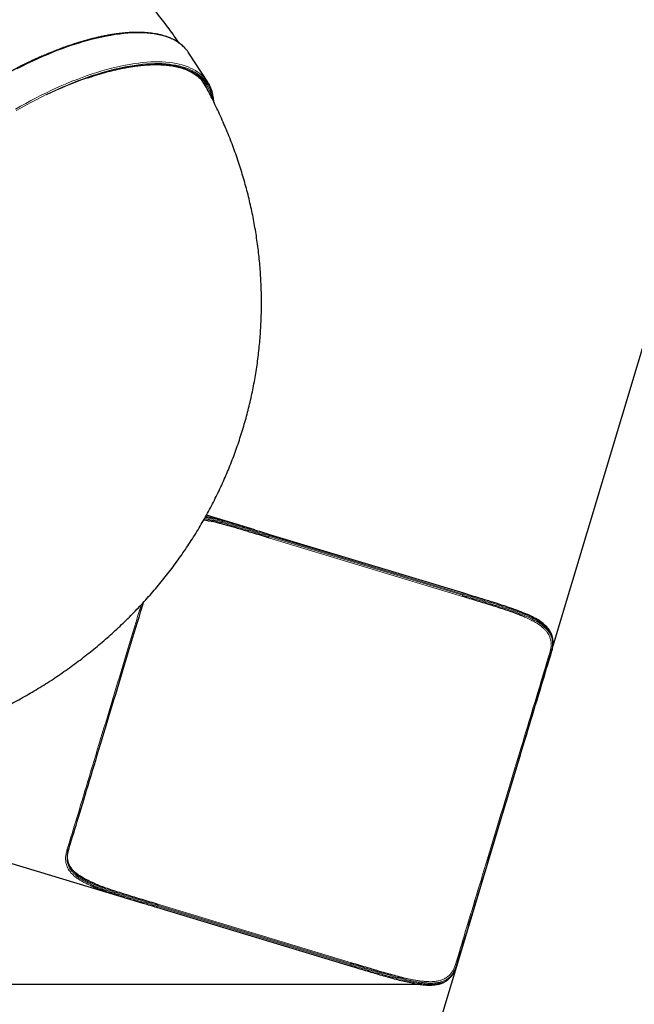
# Model space of a CAD drawing. Units: millimetres. Extents: x 5638 to 21173, y -5568 to 5865.
# Drawn here: x 17342 to 18556, y -3723 to -1779 of the extents above; entities that cross this region are included whole.
import ezdxf

# ---------------------------------------------------------------- set-up
doc = ezdxf.new("R2010")
doc.units = ezdxf.units.MM
doc.header["$LTSCALE"] = 50
doc.header["$PDSIZE"] = -1
doc.styles.get("Standard").update_dxf_attribs({"font": 'isocpeui.ttf'})
doc.dimstyles.new('Мой стиль', dxfattribs={"dimtxt": 230, "dimasz": 180, "dimexe": 30, "dimexo": 30, "dimgap": 30, "dimtad": 0, "dimdec": 0, "dimrnd": 10, "dimtxsty": 'Standard', "dimcen": 2.5, "dimadec": 0, "dimazin": 0, "dimtfac": 1, "dimtdec": 0, "dimtmove": 1, "dimatfit": 3, "dimfxl": 0, "dimarcsym": 0})

# ---------------------------------------------------------------- blocks, each defined once
blk = doc.blocks.new('*D5')
at = {"color": 0, "lineweight": -2}
for p, q in [((6948.1, 2547.1), (6948.1, -5447.2)), ((20367.5, -3283.2), (20367.5, -5447.2)), ((7128.1, -5417.2), (13250, -5417.2)), ((20187.5, -5417.2), (14065.5, -5417.2))]:
    blk.add_line(p, q, dxfattribs=at)
at = {"color": 0, "lineweight": 0}
for points in [[(7128.1, -5387.2), (7128.1, -5447.2), (6948.1, -5417.2)], [(20187.5, -5387.2), (20187.5, -5447.2), (20367.5, -5417.2)]]:
    blk.add_solid(points, dxfattribs=at)
at = {"layer": 'Defpoints', "color": 0, "lineweight": 0}
for p in [(6948.1, 2577.1), (20367.5, -3253.2), (20367.5, -5417.2)]:
    blk.add_point(p, dxfattribs=at)
at = {"color": 0, "lineweight": 0, "insert": (13657.8, -5417.2), "char_height": 230, "attachment_point": 5}
blk.add_mtext('13420', dxfattribs=at)
blk = doc.blocks.new('*D8')
at = {"color": 0, "lineweight": -2}
for p, q in [((6917.9, 4776.9), (5759, 4776.9)), ((5789, 4596.9), (5789, 910.8)), ((5789, -3504.1), (5789, 182)), ((18136.1, -3684.1), (5759, -3684.1))]:
    blk.add_line(p, q, dxfattribs=at)
at = {"color": 0, "lineweight": 0}
for points in [[(5759, 4596.9), (5819, 4596.9), (5789, 4776.9)], [(5759, -3504.1), (5819, -3504.1), (5789, -3684.1)]]:
    blk.add_solid(points, dxfattribs=at)
at = {"layer": 'Defpoints', "color": 0, "lineweight": 0}
for p in [(5789, 4776.9), (6947.9, 4776.9), (18166.1, -3684.1)]:
    blk.add_point(p, dxfattribs=at)
at = {"color": 0, "lineweight": 0, "insert": (5789, 546.4), "char_height": 230, "attachment_point": 5, "rotation": 90}
blk.add_mtext('8460', dxfattribs=at)
blk = doc.blocks.new('*D9')
at = {"color": 0, "lineweight": -2}
for p, q in [((12713.9, 4890.5), (21052.5, 4890.5)), ((21022.5, 4710.5), (21022.5, 257.4)), ((21022.5, -4839.4), (21022.5, -386.3)), ((19167.1, -5019.4), (21052.5, -5019.4))]:
    blk.add_line(p, q, dxfattribs=at)
at = {"color": 0, "lineweight": 0}
for points in [[(20992.5, 4710.5), (21052.5, 4710.5), (21022.5, 4890.5)], [(20992.5, -4839.4), (21052.5, -4839.4), (21022.5, -5019.4)]]:
    blk.add_solid(points, dxfattribs=at)
at = {"layer": 'Defpoints', "color": 0, "lineweight": 0}
for p in [(12683.9, 4890.5), (19137.1, -5019.4), (21022.5, -5019.4)]:
    blk.add_point(p, dxfattribs=at)
at = {"color": 0, "lineweight": 0, "insert": (21022.5, -64.4), "char_height": 230, "attachment_point": 5, "rotation": 90}
blk.add_mtext('9910', dxfattribs=at)

msp = doc.modelspace()

# ---------------------------------------------------------------- linework, layer by layer
at = {"color": 7, "linetype": 'Continuous', "lineweight": 25}
for p, q in [((17713, -1902), (17675.8, -1844.6)), ((17806, -2786.2), (17710.4, -2757.3)), ((17835.2, -2795.1), (18218, -2910.9)), ((18392.4, -3025.2), (18391.7, -3027.6)), ((17229.3, -3416.2), (17582.8, -3523.2)), ((17995.1, -3647.9), (17612.2, -3532.1)), ((18204.3, -3647.1), (18203.5, -3649.5))]:
    msp.add_line(p, q, dxfattribs=at)
at = {"color": 8, "linetype": 'Continuous', "lineweight": 18}
for p, q in [((17834.5, -2797.4), (17833.9, -2799.5)), ((17833.9, -2799.5), (18216.7, -2915.3)), ((18217.3, -2913.2), (17834.5, -2797.4)), ((18216, -2917.6), (17833.2, -2801.8)), ((18217.3, -2913.2), (18216.7, -2915.3)), ((17613.5, -3527.7), (17612.9, -3529.8)), ((17612.9, -3529.8), (17995.7, -3645.6)), ((17996.4, -3643.5), (17613.5, -3527.7)), ((17614.2, -3525.4), (17997.1, -3641.2)), ((17996.4, -3643.5), (17995.7, -3645.6))]:
    msp.add_line(p, q, dxfattribs=at)
at = {"color": 8, "linetype": 'Continuous', "lineweight": 18, "flags": 128}
for points in [[(17593.3, -1805.1), (17586.1, -1804.7), (17578.8, -1804.5), (17571.2, -1804.5), (17563.4, -1804.8), (17555.4, -1805.3), (17547.2, -1806), (17538.9, -1806.9), (17530.4, -1808.1), (17521.7, -1809.5), (17512.9, -1811.1), (17503.9, -1812.9), (17494.7, -1814.9), (17485.5, -1817.2), (17476.1, -1819.7), (17466.6, -1822.4), (17457, -1825.3), (17447.3, -1828.4), (17437.5, -1831.8), (17427.6, -1835.3), (17417.7, -1839), (17407.7, -1843), (17397.6, -1847.1), (17387.5, -1851.4), (17377.4, -1855.9), (17367.2, -1860.6), (17357, -1865.4), (17346.8, -1870.5), (17336.6, -1875.7)], [(17669.4, -1836.3), (17667.8, -1834.5), (17664.2, -1831), (17660.4, -1827.7), (17656.2, -1824.6), (17651.8, -1821.8), (17647.1, -1819.1), (17642.1, -1816.7), (17636.9, -1814.5), (17631.4, -1812.5), (17625.7, -1810.7), (17619.7, -1809.1), (17613.4, -1807.8), (17607, -1806.7), (17600.2, -1805.8), (17593.3, -1805.1)], [(17333.3, -1955.4), (17343.3, -1949.6), (17353.5, -1943.9), (17363.6, -1938.4), (17373.8, -1933), (17384, -1927.8), (17394.2, -1922.8), (17404.4, -1917.9), (17414.5, -1913.2), (17424.7, -1908.7), (17434.8, -1904.4), (17444.8, -1900.3), (17454.9, -1896.4), (17464.8, -1892.6), (17474.7, -1889.1), (17484.5, -1885.8), (17494.2, -1882.7), (17503.8, -1879.7), (17513.3, -1877), (17522.7, -1874.6), (17531.9, -1872.3), (17541, -1870.2), (17550, -1868.4), (17558.9, -1866.8), (17567.6, -1865.4), (17576.1, -1864.2), (17584.4, -1863.3), (17592.6, -1862.6), (17600.6, -1862.1), (17608.4, -1861.9), (17615.9, -1861.8), (17623.3, -1862), (17630.5, -1862.5)], [(17630.2, -1865.9), (17623, -1865.4), (17615.7, -1865.2), (17608.2, -1865.3), (17600.4, -1865.5), (17592.5, -1866), (17584.4, -1866.7), (17576.1, -1867.6), (17567.6, -1868.8), (17559, -1870.1), (17550.2, -1871.7), (17541.3, -1873.6), (17532.2, -1875.6), (17523, -1877.9), (17513.7, -1880.3), (17504.2, -1883), (17494.7, -1885.9), (17485, -1889), (17475.3, -1892.3), (17465.5, -1895.8), (17455.6, -1899.5), (17445.7, -1903.5), (17435.7, -1907.6), (17425.6, -1911.8), (17415.5, -1916.3), (17405.4, -1921), (17395.3, -1925.8), (17385.2, -1930.8), (17375.1, -1935.9), (17365, -1941.3), (17354.9, -1946.8), (17344.8, -1952.4), (17334.8, -1958.2)], [(17394.4, -1927.3), (17404.1, -1922.6), (17414.2, -1918), (17424.3, -1913.5), (17434.3, -1909.2), (17444.3, -1905.1), (17454.3, -1901.1), (17464.2, -1897.4), (17474, -1893.9), (17483.7, -1890.6), (17493.3, -1887.5), (17502.9, -1884.5), (17512.3, -1881.8), (17521.7, -1879.4), (17530.9, -1877.1), (17539.9, -1875), (17548.9, -1873.2), (17557.6, -1871.6), (17566.3, -1870.2), (17574.7, -1869.1), (17583, -1868.1), (17591.1, -1867.4), (17599.1, -1866.9), (17606.8, -1866.7), (17614.3, -1866.6), (17621.7, -1866.8), (17628.8, -1867.3)], [(17723.3, -1937.8), (17723, -1934.8), (17722.1, -1929.6), (17720.9, -1924.7), (17719.4, -1919.9), (17717.6, -1915.3), (17715.5, -1910.8), (17713.1, -1906.6), (17710.4, -1902.5), (17707.5, -1898.7), (17704.2, -1895), (17700.6, -1891.6), (17696.8, -1888.3), (17692.7, -1885.2), (17688.3, -1882.4), (17683.6, -1879.8), (17678.7, -1877.3), (17673.5, -1875.1), (17668, -1873.1), (17662.3, -1871.4), (17656.4, -1869.8), (17650.2, -1868.5), (17643.7, -1867.4), (17637.1, -1866.5), (17630.2, -1865.9)], [(17630.5, -1862.5), (17637.4, -1863.1), (17644.1, -1864), (17650.6, -1865.1), (17656.9, -1866.5), (17662.8, -1868), (17668.6, -1869.8), (17674.1, -1871.8), (17679.3, -1874), (17684.3, -1876.5), (17689, -1879.1), (17693.4, -1882), (17697.5, -1885.1), (17701.4, -1888.3), (17705, -1891.8), (17706.4, -1893.4)], [(17628.8, -1867.3), (17635.7, -1867.9), (17642.3, -1868.8), (17648.8, -1869.9), (17655, -1871.2), (17660.9, -1872.8), (17666.6, -1874.6), (17672, -1876.6), (17677.2, -1878.8), (17682.1, -1881.2), (17686.8, -1883.9), (17691.2, -1886.7), (17695.3, -1889.8), (17699.1, -1893), (17702.6, -1896.5), (17705.9, -1900.2), (17708.8, -1904.1), (17711.5, -1908.1), (17713.8, -1912.4), (17715.9, -1916.8), (17717.7, -1921.4), (17719.1, -1926.2), (17720.3, -1931.2), (17720.5, -1932.1)], [(17714.2, -1920.2), (17712.8, -1916.6), (17711.7, -1914.2)], [(17833.2, -2801.8), (17833.2, -2801.7), (17833.2, -2801.6), (17833.3, -2801.4), (17833.4, -2801.1), (17833.5, -2800.8), (17833.6, -2800.4), (17833.7, -2799.9), (17833.9, -2799.5)], [(17834.5, -2797.4), (17834.6, -2796.9), (17834.8, -2796.5), (17834.9, -2796.1), (17835, -2795.8), (17835.1, -2795.5), (17835.1, -2795.3), (17835.2, -2795.1), (17835.2, -2795.1)], [(18216, -2917.6), (18216, -2917.6), (18216.1, -2917.4), (18216.1, -2917.2), (18216.2, -2916.9), (18216.3, -2916.6), (18216.4, -2916.2), (18216.6, -2915.8), (18216.7, -2915.3)], [(18217.3, -2913.2), (18217.5, -2912.8), (18217.6, -2912.3), (18217.7, -2911.9), (18217.8, -2911.6), (18217.9, -2911.3), (18218, -2911.1), (18218, -2911), (18218, -2910.9)], [(17434.9, -3419.1), (17436.7, -3413.1), (17438.6, -3406.8), (17440.6, -3400.2), (17442.7, -3393.4), (17444.9, -3386.2), (17447.1, -3378.9), (17449.4, -3371.2), (17451.8, -3363.3), (17454.2, -3355.2), (17456.8, -3346.8), (17459.4, -3338.3), (17462, -3329.5), (17464.8, -3320.5), (17467.5, -3311.3), (17470.4, -3301.9), (17473.3, -3292.3), (17476.2, -3282.5), (17479.2, -3272.6), (17482.3, -3262.5), (17485.4, -3252.3), (17488.5, -3241.9), (17491.7, -3231.5), (17494.9, -3220.9), (17498.1, -3210.1), (17501.4, -3199.3), (17504.7, -3188.4), (17508, -3177.5), (17511.4, -3166.4), (17514.7, -3155.3), (17518.1, -3144.2), (17521.5, -3133), (17524.9, -3121.8), (17528.3, -3110.6), (17531.7, -3099.3), (17535.1, -3088.1), (17538.4, -3076.9), (17541.8, -3065.7), (17545.2, -3054.6), (17548.6, -3043.5), (17551.9, -3032.5), (17555.2, -3021.5), (17558.5, -3010.6), (17561.8, -2999.8), (17565, -2989.1), (17568.2, -2978.5), (17571.4, -2968), (17574.5, -2957.6), (17577.6, -2947.4), (17580.7, -2937.3), (17581.6, -2934.2)], [(18202.6, -3644.4), (18204.4, -3638.4), (18206.3, -3632.1), (18208.3, -3625.5), (18210.3, -3618.7), (18212.5, -3611.6), (18214.7, -3604.2), (18217, -3596.5), (18219.4, -3588.7), (18221.9, -3580.5), (18224.4, -3572.2), (18227, -3563.6), (18229.7, -3554.8), (18232.4, -3545.8), (18235.2, -3536.6), (18238, -3527.2), (18240.9, -3517.7), (18243.9, -3507.9), (18246.8, -3498), (18249.9, -3488), (18253, -3477.8), (18256.1, -3467.4), (18259.3, -3457), (18262.5, -3446.4), (18265.7, -3435.7), (18269, -3425), (18272.2, -3414.1), (18275.5, -3403.2), (18278.9, -3392.2), (18282.2, -3381.1), (18285.6, -3370.1), (18288.9, -3358.9), (18292.3, -3347.8), (18295.7, -3336.6), (18299.1, -3325.5), (18302.4, -3314.4), (18305.8, -3303.2), (18309.1, -3292.2), (18312.5, -3281.1), (18315.8, -3270.1), (18319.1, -3259.2), (18322.4, -3248.3), (18325.7, -3237.6), (18328.9, -3226.9), (18332.1, -3216.3), (18335.3, -3205.9), (18338.4, -3195.5), (18341.5, -3185.3), (18344.5, -3175.3), (18347.5, -3165.4), (18350.5, -3155.6), (18353.3, -3146.1), (18356.2, -3136.7), (18359, -3127.5), (18361.7, -3118.5), (18364.4, -3109.7), (18366.9, -3101.1), (18369.5, -3092.8), (18371.9, -3084.6), (18374.3, -3076.8), (18376.6, -3069.1), (18378.9, -3061.7), (18381, -3054.6), (18383.1, -3047.8), (18385.1, -3041.2), (18387, -3034.9), (18388.8, -3028.9)], [(17612.2, -3532.1), (17612.2, -3532), (17612.2, -3531.9), (17612.3, -3531.7), (17612.4, -3531.4), (17612.5, -3531.1), (17612.6, -3530.7), (17612.8, -3530.2), (17612.9, -3529.8)], [(17613.5, -3527.7), (17613.7, -3527.2), (17613.8, -3526.8), (17613.9, -3526.4), (17614, -3526.1), (17614.1, -3525.8), (17614.2, -3525.6), (17614.2, -3525.4), (17614.2, -3525.4)], [(17995.1, -3647.9), (17995.1, -3647.9), (17995.1, -3647.7), (17995.2, -3647.5), (17995.3, -3647.2), (17995.4, -3646.9), (17995.5, -3646.5), (17995.6, -3646.1), (17995.7, -3645.6)], [(17996.4, -3643.5), (17996.5, -3643.1), (17996.6, -3642.6), (17996.8, -3642.2), (17996.9, -3641.9), (17997, -3641.6), (17997, -3641.4), (17997.1, -3641.3), (17997.1, -3641.2)]]:
    msp.add_lwpolyline(points, dxfattribs=at)
at = {"color": 4}
msp.add_lwpolyline([(20094.8, -4307.2), (20325.1, -3541.1, 0.414214), (19655.3, -2295.6), (18697.7, -2007.7), (17891.6, -4689.1), (18849.2, -4977, 0.414214)], format="xyb", close=True, dxfattribs=at)
at = {"color": 7, "linetype": 'Continuous', "lineweight": 25, "flags": 128}
for points in [[(17585.4, -2930.1), (17582.7, -2939.1), (17579.6, -2949.1), (17576.6, -2959.2), (17573.4, -2969.5), (17570.3, -2979.9), (17567.1, -2990.5), (17563.9, -3001.1), (17560.6, -3011.9), (17557.4, -3022.7), (17554.1, -3033.6), (17550.7, -3044.6), (17547.4, -3055.6), (17544.1, -3066.7), (17540.7, -3077.8), (17537.3, -3088.9), (17533.9, -3100.1), (17530.6, -3111.2), (17527.2, -3122.4), (17523.8, -3133.5), (17520.5, -3144.6), (17517.1, -3155.7), (17513.8, -3166.7), (17510.5, -3177.7), (17507.2, -3188.6), (17503.9, -3199.4), (17500.6, -3210.2), (17497.4, -3220.8), (17494.2, -3231.4), (17491.1, -3241.8), (17488, -3252.1), (17484.9, -3262.2), (17481.9, -3272.3), (17478.9, -3282.1), (17475.9, -3291.8), (17473.1, -3301.3), (17470.2, -3310.7), (17467.5, -3319.8), (17464.8, -3328.8), (17462.1, -3337.5), (17459.5, -3346), (17457, -3354.3), (17454.6, -3362.4), (17452.2, -3370.2), (17449.9, -3377.8), (17447.7, -3385.2), (17445.5, -3392.3), (17443.5, -3399.1), (17441.5, -3405.6), (17439.6, -3411.9), (17437.8, -3417.8)], [(18391.7, -3027.6), (18389.9, -3033.6), (18388, -3039.8), (18386, -3046.3), (18384, -3053.1), (18381.8, -3060.1), (18379.6, -3067.4), (18377.4, -3075), (18375, -3082.8), (18372.6, -3090.8), (18370.1, -3099), (18367.5, -3107.5), (18364.9, -3116.2), (18362.2, -3125.1), (18359.5, -3134.1), (18356.7, -3143.4), (18353.8, -3152.8), (18350.9, -3162.5), (18347.9, -3172.2), (18344.9, -3182.2), (18341.9, -3192.2), (18338.8, -3202.4), (18335.7, -3212.8), (18332.5, -3223.2), (18329.3, -3233.8), (18326.1, -3244.4), (18322.8, -3255.1), (18319.6, -3265.9), (18316.3, -3276.8), (18313, -3287.7), (18309.7, -3298.7), (18306.3, -3309.7), (18303, -3320.8), (18299.6, -3331.8), (18296.3, -3342.9), (18293, -3353.9), (18289.6, -3365), (18286.3, -3376), (18283, -3386.9), (18279.7, -3397.9), (18276.4, -3408.7), (18273.1, -3419.5), (18269.9, -3430.3), (18266.6, -3440.9), (18263.4, -3451.5), (18260.3, -3461.9), (18257.2, -3472.2), (18254.1, -3482.4), (18251, -3492.5), (18248, -3502.4), (18245.1, -3512.2), (18242.2, -3521.8), (18239.3, -3531.3), (18236.5, -3540.5), (18233.7, -3549.6), (18231.1, -3558.5), (18228.4, -3567.2), (18225.9, -3575.7), (18223.4, -3583.9), (18220.9, -3591.9), (18218.6, -3599.7), (18216.3, -3607.2), (18214.1, -3614.5), (18212, -3621.6), (18209.9, -3628.4), (18208, -3634.9), (18206.1, -3641.1), (18204.3, -3647.1)]]:
    msp.add_lwpolyline(points, dxfattribs=at)
at = {"color": 7, "linetype": 'Continuous', "lineweight": 25}
for centre, radius, start, end in [((17618.3, -1881.9), 68.5, 32.9789, 41.7595), ((17650.8, -1942.3), 67.1, 24.7682, 41.3744), ((17655.7, -1939.1), 68.3, 24.354, 42.0499)]:
    msp.add_arc(centre, radius, start, end, dxfattribs=at)
at = {"color": 8, "linetype": 'Continuous', "lineweight": 18}
for centre, start, end in [((18389.6, -3026.8), 248.9563, 338.1676), ((17435.7, -3417), 248.9827, 338.2333), ((18202.1, -3646.6), 348.1367, 77.4033)]:
    msp.add_arc(centre, 2.24, start, end, dxfattribs=at)
at = {"color": 7, "linetype": 'Continuous', "lineweight": 25}
for points, knots in [([(17656.6, -1824.7), (17655.9, -1823.7), (17651.9, -1817.9), (17644.5, -1807.4), (17634.3, -1793.3), (17623.8, -1779.5), (17613.1, -1765.9), (17602.2, -1752.5), (17591.1, -1739.3), (17579.8, -1726.4), (17568.2, -1713.8), (17556.5, -1701.3), (17544.6, -1689.1), (17532.5, -1677.2), (17520.2, -1665.6), (17507.8, -1654.2), (17495.1, -1643), (17482.3, -1632.1), (17469.3, -1621.5), (17456.2, -1611.2), (17442.9, -1601.1), (17429.4, -1591.4), (17415.8, -1581.9), (17402.1, -1572.6), (17388.2, -1563.7), (17374.2, -1555.1), (17360, -1546.7), (17345.7, -1538.7), (17331.3, -1530.9), (17316.8, -1523.4), (17302.2, -1516.3), (17287.4, -1509.4), (17272.6, -1502.8), (17257.6, -1496.6), (17242.6, -1490.6), (17227.4, -1484.9), (17212.2, -1479.6), (17196.9, -1474.5), (17181.6, -1469.8), (17166.1, -1465.4), (17150.6, -1461.2), (17135.1, -1457.4), (17119.4, -1453.9), (17103.7, -1450.8), (17088, -1447.9), (17072.2, -1445.3), (17056.4, -1443.1), (17040.6, -1441.2), (17024.7, -1439.5), (17008.8, -1438.3), (16992.9, -1437.3), (16977, -1436.6), (16961, -1436.2), (16945.1, -1436.2), (16929.1, -1436.5), (16913.2, -1437.1), (16897.2, -1438), (16881.3, -1439.2), (16865.4, -1440.8), (16849.5, -1442.6), (16833.6, -1444.8), (16817.8, -1447.3), (16802, -1450.1), (16786.2, -1453.2), (16770.5, -1456.6), (16754.8, -1460.3), (16739.2, -1464.3), (16723.6, -1468.7), (16708.1, -1473.4), (16692.6, -1478.3), (16677.3, -1483.6), (16664.4, -1488.2), (16656.7, -1491.3), (16654, -1492.3)], [0, 0, 0, 0, 0.003159, 0.018082, 0.032986, 0.047871, 0.062737, 0.077581, 0.092405, 0.107207, 0.121987, 0.136743, 0.151477, 0.166187, 0.180873, 0.195535, 0.210173, 0.224786, 0.239374, 0.253938, 0.268476, 0.28299, 0.297481, 0.311946, 0.326388, 0.340806, 0.355201, 0.369574, 0.383924, 0.398252, 0.41256, 0.426847, 0.441114, 0.455363, 0.469593, 0.483806, 0.498002, 0.512184, 0.526349, 0.540502, 0.554642, 0.56877, 0.582888, 0.596996, 0.611095, 0.625187, 0.639273, 0.653353, 0.667429, 0.681503, 0.695574, 0.709645, 0.723715, 0.737787, 0.75186, 0.765937, 0.780019, 0.794107, 0.8082, 0.822303, 0.836414, 0.850535, 0.864666, 0.87881, 0.892967, 0.907137, 0.921323, 0.935525, 0.949742, 0.963977, 0.978231, 0.992503, 1, 1, 1, 1]), ([(17669.2, -1836.1), (17668.9, -1835.6), (17667.5, -1834), (17664.8, -1831.4), (17661.1, -1828.2), (17657.2, -1825.1), (17653.1, -1822.3), (17648.7, -1819.7), (17644.1, -1817.2), (17639.2, -1815), (17634.1, -1812.9), (17628.7, -1811.1), (17623.2, -1809.4), (17617.4, -1808), (17611.3, -1806.7), (17605.1, -1805.7), (17598.7, -1804.9), (17593.1, -1804.4), (17587.3, -1804), (17581.5, -1803.7), (17574.4, -1803.6), (17567.1, -1803.7), (17559.6, -1804), (17551.9, -1804.5), (17544.1, -1805.3), (17536.1, -1806.2), (17528, -1807.3), (17519.8, -1808.7), (17511.4, -1810.2), (17502.8, -1811.9), (17494.2, -1813.9), (17485.4, -1816), (17476.5, -1818.3), (17467.5, -1820.8), (17458.4, -1823.5), (17449.3, -1826.4), (17440, -1829.5), (17430.7, -1832.8), (17421.3, -1836.2), (17411.9, -1839.9), (17402.4, -1843.7), (17392.8, -1847.6), (17383.2, -1851.8), (17373.6, -1856.1), (17364, -1860.6), (17354.4, -1865.2), (17344.7, -1870), (17335.1, -1874.9), (17325.4, -1880), (17315.8, -1885.2), (17306.2, -1890.6), (17296.7, -1896), (17287.2, -1901.7), (17277.7, -1907.4), (17268.3, -1913.3), (17259, -1919.3), (17249.7, -1925.4), (17240.5, -1931.6), (17231.4, -1937.9), (17222.4, -1944.2), (17213.5, -1950.7), (17204.7, -1957.3), (17196, -1964), (17187.5, -1970.7), (17179, -1977.5), (17170.7, -1984.3), (17162.6, -1991.2), (17154.6, -1998.2), (17146.7, -2005.2), (17139.1, -2012.3), (17131.6, -2019.4), (17124.2, -2026.5), (17117.1, -2033.7), (17110.1, -2040.8), (17103.3, -2048), (17096.8, -2055.2), (17090.4, -2062.4), (17084.2, -2069.6), (17078.3, -2076.7), (17072.5, -2083.9), (17067, -2091), (17061.7, -2098.1), (17056.7, -2105.2), (17051.9, -2112.3), (17047.3, -2119.3), (17043, -2126.2), (17038.9, -2133.1), (17035.1, -2139.9), (17031.5, -2146.7), (17028.2, -2153.4), (17025.1, -2160), (17022.3, -2166.6), (17019.8, -2173), (17017.5, -2179.4), (17015.5, -2185.6), (17013.8, -2191.8), (17012.3, -2197.9), (17011.1, -2203.8), (17010.2, -2209.6), (17009.6, -2215.4), (17009.3, -2220.9), (17009.2, -2226.4), (17009.4, -2231.7), (17009.9, -2236.9), (17010.7, -2241.9), (17011.8, -2246.7), (17012.8, -2250.5), (17013.5, -2252.5), (17013.7, -2253)], [0, 0, 0, 0, 0.003427, 0.012898, 0.022379, 0.031873, 0.041383, 0.050908, 0.06045, 0.070007, 0.079577, 0.08916, 0.098753, 0.108354, 0.11796, 0.127572, 0.137188, 0.146832, 0.151888, 0.161508, 0.171127, 0.180745, 0.190363, 0.199979, 0.209594, 0.219208, 0.228821, 0.238432, 0.248041, 0.257649, 0.267256, 0.276862, 0.286466, 0.296069, 0.305671, 0.315272, 0.324872, 0.334471, 0.344069, 0.353667, 0.363264, 0.372859, 0.382455, 0.392049, 0.401644, 0.411238, 0.420831, 0.430424, 0.440017, 0.449609, 0.459202, 0.468794, 0.478385, 0.487977, 0.497569, 0.507161, 0.516752, 0.526344, 0.535935, 0.545527, 0.555119, 0.564711, 0.574303, 0.583896, 0.593489, 0.603081, 0.612675, 0.622269, 0.631863, 0.641458, 0.651053, 0.660649, 0.670246, 0.679843, 0.689441, 0.69904, 0.70864, 0.718241, 0.727842, 0.737446, 0.74705, 0.756655, 0.766262, 0.775871, 0.78548, 0.795091, 0.804704, 0.814318, 0.823933, 0.83355, 0.843169, 0.852789, 0.862409, 0.87203, 0.881651, 0.891272, 0.90089, 0.910507, 0.920119, 0.929725, 0.939325, 0.948915, 0.958494, 0.96806, 0.977611, 0.987146, 0.996665, 1, 1, 1, 1]), ([(17475.7, -1893.6), (17476.4, -1893.4), (17480.2, -1892), (17487.1, -1889.7), (17496.2, -1886.9), (17505.1, -1884.2), (17514, -1881.7), (17522.8, -1879.4), (17531.4, -1877.3), (17540, -1875.4), (17548.4, -1873.7), (17556.6, -1872.2), (17564.8, -1870.8), (17572.8, -1869.7), (17580.6, -1868.8), (17588.2, -1868.1), (17595.7, -1867.6), (17603.1, -1867.3), (17610.2, -1867.2), (17617.1, -1867.3), (17622.9, -1867.5), (17626.2, -1867.8), (17627.4, -1867.8)], [0, 0, 0, 0, 0.0130497, 0.0663548, 0.1196587, 0.1729537, 0.226243, 0.2795269, 0.3328022, 0.386074, 0.4393327, 0.4925884, 0.5458352, 0.5990715, 0.6523015, 0.705522, 0.7587336, 0.8119345, 0.8651306, 0.9183192, 0.9715028, 1, 1, 1, 1]), ([(17627.4, -1867.8), (17628.6, -1867.9), (17631.9, -1868.2), (17637.2, -1868.8), (17643.3, -1869.7), (17649.3, -1870.8), (17655, -1872.1), (17660.4, -1873.6), (17665.7, -1875.3), (17670.7, -1877.2), (17675.5, -1879.3), (17680, -1881.6), (17684.3, -1884), (17688.4, -1886.6), (17692.2, -1889.5), (17695.8, -1892.5), (17698.8, -1895.4), (17700.6, -1897.3), (17701.3, -1898.2)], [0, 0, 0, 0, 0.034384, 0.09964, 0.164903, 0.230168, 0.295449, 0.360752, 0.426089, 0.491468, 0.556908, 0.622418, 0.688017, 0.753719, 0.819539, 0.885482, 0.951551, 1, 1, 1, 1]), ([(17275.3, -3154.2), (17278.3, -3152.8), (17286.7, -3149), (17300.4, -3142.3), (17316.2, -3134.3), (17331.9, -3126.1), (17347.3, -3117.6), (17362.6, -3108.8), (17377.7, -3099.8), (17392.7, -3090.6), (17407.4, -3081.1), (17421.9, -3071.3), (17436.2, -3061.3), (17450.3, -3051.1), (17464.2, -3040.7), (17477.9, -3030), (17491.4, -3019.2), (17504.6, -3008.1), (17517.6, -2996.7), (17530.4, -2985.2), (17543, -2973.5), (17555.2, -2961.5), (17567.3, -2949.4), (17579.1, -2937), (17590.7, -2924.5), (17602, -2911.8), (17613, -2898.9), (17623.8, -2885.8), (17634.3, -2872.6), (17644.5, -2859.1), (17654.5, -2845.6), (17664.2, -2831.8), (17673.6, -2817.9), (17682.8, -2803.8), (17691.7, -2789.6), (17700.3, -2775.3), (17708.6, -2760.8), (17716.6, -2746.2), (17724.3, -2731.4), (17731.7, -2716.5), (17738.9, -2701.5), (17745.7, -2686.4), (17752.3, -2671.2), (17758.6, -2655.8), (17764.5, -2640.4), (17770.2, -2624.8), (17775.5, -2609.2), (17780.6, -2593.5), (17785.3, -2577.7), (17789.8, -2561.8), (17793.9, -2545.8), (17797.7, -2529.8), (17801.2, -2513.7), (17804.4, -2497.5), (17807.3, -2481.3), (17809.9, -2465.1), (17812.2, -2448.7), (17814.1, -2432.4), (17815.8, -2416), (17817.1, -2399.6), (17818.1, -2383.1), (17818.8, -2366.7), (17819.2, -2350.2), (17819.3, -2333.7), (17819, -2317.1), (17818.5, -2300.6), (17817.6, -2284.1), (17816.4, -2267.6), (17814.9, -2251.1), (17813.1, -2234.6), (17810.9, -2218.1), (17808.5, -2201.7), (17805.7, -2185.3), (17802.7, -2168.9), (17799.3, -2152.6), (17795.6, -2136.3), (17791.6, -2120), (17787.3, -2103.9), (17782.6, -2087.7), (17777.7, -2071.7), (17772.5, -2055.7), (17766.9, -2039.7), (17761.1, -2023.9), (17754.9, -2008.1), (17748.5, -1992.4), (17741.7, -1976.8), (17734.7, -1961.4), (17727.4, -1946), (17719.7, -1930.7), (17712.1, -1916), (17706.8, -1906.4), (17704.3, -1901.9)], [0, 0, 0, 0, 0.006565, 0.018204, 0.029834, 0.041454, 0.053065, 0.064665, 0.076255, 0.087833, 0.099401, 0.110957, 0.122501, 0.134034, 0.145553, 0.157061, 0.168556, 0.180038, 0.191507, 0.202963, 0.214406, 0.225836, 0.237252, 0.248655, 0.260046, 0.271422, 0.282786, 0.294137, 0.305475, 0.316801, 0.328113, 0.339414, 0.350703, 0.36198, 0.373245, 0.3845, 0.395744, 0.406977, 0.418201, 0.429415, 0.44062, 0.451816, 0.463004, 0.474185, 0.485358, 0.496525, 0.507685, 0.51884, 0.52999, 0.541136, 0.552278, 0.563416, 0.574552, 0.585686, 0.596818, 0.607949, 0.61908, 0.630211, 0.641343, 0.652477, 0.663612, 0.674749, 0.68589, 0.697035, 0.708183, 0.719337, 0.730496, 0.741661, 0.752832, 0.764011, 0.775196, 0.78639, 0.797593, 0.808804, 0.820024, 0.831255, 0.842495, 0.853746, 0.865007, 0.87628, 0.887564, 0.898859, 0.910167, 0.921487, 0.932818, 0.944163, 0.95552, 0.96689, 0.978272, 0.989667, 1, 1, 1, 1]), ([(17724.9, -1941.3), (17724.9, -1941.1), (17724.9, -1939), (17724.5, -1935.4), (17723.9, -1930.3), (17722.9, -1925.4), (17721.6, -1920.7), (17720.1, -1916.1), (17718.9, -1912.9), (17718.1, -1911.4), (17718, -1911.2)], [0, 0, 0, 0, 0.019856, 0.180998, 0.341904, 0.502546, 0.662905, 0.822995, 0.98283, 1, 1, 1, 1]), ([(17709, -2759.8), (17712.3, -2760.5), (17719.6, -2761.9), (17731.6, -2764.8), (17745.1, -2768.4), (17759.2, -2772.3), (17773.8, -2776.6), (17788.7, -2781), (17803.9, -2785.6), (17819.4, -2790.3), (17829.9, -2793.5), (17835.2, -2795.1)], [0, 0, 0, 0, 0.091035, 0.202705, 0.314376, 0.429042, 0.543711, 0.656281, 0.76885, 0.884426, 1, 1, 1, 1]), ([(17705.4, -2766.2), (17705.7, -2766.3), (17708, -2766.7), (17711.9, -2767.5), (17715.6, -2768.3), (17717.2, -2768.6)], [0, 0, 0, 0, 0.090835, 0.591647, 1, 1, 1, 1]), ([(17833.2, -2801.8), (17827.8, -2800.2), (17817.1, -2796.9), (17802.8, -2792.6), (17790.3, -2788.8), (17779.6, -2785.6), (17769.2, -2782.5), (17759.1, -2779.6), (17749.2, -2776.8), (17739.5, -2774.1), (17730, -2771.7), (17722.5, -2769.8), (17718.2, -2768.9), (17717, -2768.6)], [0, 0, 0, 0, 0.129727, 0.25946, 0.348413, 0.437436, 0.526387, 0.612755, 0.69919, 0.785555, 0.87447, 0.963453, 1, 1, 1, 1]), ([(18218, -2910.9), (18223.3, -2912.5), (18233.7, -2915.7), (18247.7, -2919.9), (18259.8, -2923.6), (18270.2, -2926.8), (18282, -2930.5), (18295, -2934.7), (18307.5, -2938.9), (18318, -2942.6), (18326.8, -2945.9), (18335, -2949.1), (18340.4, -2951.3), (18342.8, -2952.5), (18342.8, -2952.5)], [0, 0, 0, 0, 0.113696, 0.227391, 0.305402, 0.383475, 0.46148, 0.575338, 0.689192, 0.767364, 0.845598, 0.923764, 0.998852, 1, 1, 1, 1]), ([(18335.4, -2956.9), (18332.8, -2955.8), (18326.6, -2953.2), (18315.6, -2949.1), (18302.7, -2944.6), (18289.1, -2940.1), (18275, -2935.7), (18260.7, -2931.2), (18246.1, -2926.7), (18231.1, -2922.2), (18221.1, -2919.2), (18216, -2917.6)], [0, 0, 0, 0, 0.0788, 0.192909, 0.307013, 0.424152, 0.541292, 0.654541, 0.767789, 0.883895, 1, 1, 1, 1]), ([(18394.3, -3017.1), (18394.5, -3016.1), (18394.9, -3013.7), (18395.2, -3010.1), (18395.2, -3006.3), (18394.8, -3002.5), (18394.2, -2998.9), (18393.3, -2995.4), (18392, -2992), (18390.5, -2988.7), (18388.7, -2985.5), (18386.6, -2982.5), (18384.2, -2979.5), (18381.4, -2976.5), (18378.4, -2973.6), (18375.1, -2970.8), (18371.4, -2968.1), (18367.6, -2965.4), (18363.4, -2962.9), (18359.1, -2960.3), (18354.4, -2957.9), (18349.5, -2955.5), (18345.7, -2953.7), (18343.5, -2952.8), (18343.2, -2952.6)], [0, 0, 0, 0, 0.037632, 0.087506, 0.136644, 0.185448, 0.233831, 0.281738, 0.329153, 0.376075, 0.42252, 0.468725, 0.515309, 0.562441, 0.609972, 0.657728, 0.705519, 0.753132, 0.800417, 0.847538, 0.894711, 0.942255, 0.990148, 1, 1, 1, 1]), ([(18393.5, -3020), (18393.4, -3020.7), (18393, -3023.2), (18392.2, -3025.8), (18391.7, -3027.6)], [0, 0, 0, 0, 0.278123, 1, 1, 1, 1]), ([(18392.4, -3025.2), (18393.2, -3022.7), (18394, -3020.1), (18394.2, -3017.6), (18394.2, -3017.4)], [0, 0, 0, 0, 0.924367, 1, 1, 1, 1]), ([(17437.8, -3417.8), (17437.1, -3420.3), (17436.2, -3423.3), (17435.9, -3426), (17435.8, -3426.5)], [0, 0, 0, 0, 0.837092, 1, 1, 1, 1]), ([(17436.6, -3424), (17436.7, -3423), (17437.2, -3420.2), (17438, -3417.3), (17438.5, -3415.4)], [0, 0, 0, 0, 0.352056, 1, 1, 1, 1]), ([(17490.2, -3485), (17490, -3484.9), (17487.9, -3484.1), (17484.1, -3482.4), (17479, -3480.1), (17474.2, -3477.7), (17469.7, -3475.4), (17465.5, -3472.9), (17461.5, -3470.5), (17457.9, -3468), (17454.5, -3465.5), (17451.3, -3462.9), (17448.5, -3460.2), (17446, -3457.5), (17443.7, -3454.7), (17441.7, -3451.8), (17440, -3448.9), (17438.6, -3445.8), (17437.5, -3442.7), (17436.7, -3439.4), (17436.2, -3436), (17435.9, -3432.5), (17436, -3428.9), (17436.2, -3426), (17436.5, -3424.2), (17436.6, -3423.7)], [0, 0, 0, 0, 0.0060908, 0.0528387, 0.099289, 0.1454109, 0.1911846, 0.2366037, 0.2816092, 0.3265489, 0.3718171, 0.4171833, 0.4626501, 0.5082244, 0.5539315, 0.5998003, 0.6458622, 0.6921584, 0.7392648, 0.7870282, 0.8352733, 0.8838034, 0.932436, 0.980973, 1, 1, 1, 1]), ([(17612.2, -3532.1), (17608.6, -3531), (17601.5, -3528.8), (17590.8, -3525.6), (17580.1, -3522.4), (17569.4, -3519.1), (17558.7, -3515.9), (17548.3, -3512.6), (17538.2, -3509.5), (17528.5, -3506.3), (17518.9, -3503.2), (17509.6, -3500), (17500.6, -3496.7), (17492.1, -3493.4), (17486.4, -3491), (17483.6, -3489.8), (17483.3, -3489.7)], [0, 0, 0, 0, 0.0751571, 0.1503766, 0.2255378, 0.3028981, 0.3803222, 0.4576845, 0.5329539, 0.6082771, 0.6835402, 0.761056, 0.8386394, 0.9161538, 0.9906345, 1, 1, 1, 1]), ([(17490, -3484.9), (17492.9, -3486.1), (17499.6, -3488.9), (17511.1, -3493.1), (17524.2, -3497.6), (17538.1, -3502.1), (17552.6, -3506.7), (17567.5, -3511.2), (17582.8, -3515.9), (17598.4, -3520.6), (17608.9, -3523.8), (17614.2, -3525.4)], [0, 0, 0, 0, 0.086382, 0.198254, 0.310124, 0.424954, 0.539786, 0.653345, 0.766913, 0.883451, 1, 1, 1, 1]), ([(18119.9, -3682.2), (18119.9, -3682.2), (18116.1, -3681.5), (18107.9, -3679.8), (18095.3, -3676.9), (18082.1, -3673.5), (18068.2, -3669.7), (18054, -3665.6), (18039.6, -3661.3), (18025, -3657), (18010.1, -3652.5), (18000.1, -3649.4), (17995.1, -3647.9)], [0, 0, 0, 0, 0.000544, 0.112402, 0.22269, 0.332984, 0.446251, 0.559513, 0.668248, 0.776977, 0.88849, 1, 1, 1, 1]), ([(17997.1, -3641.2), (18002.3, -3642.8), (18012.8, -3646), (18026.7, -3650.2), (18038.9, -3653.8), (18049.3, -3656.9), (18061.2, -3660.4), (18074.3, -3664.1), (18087, -3667.5), (18096.7, -3670), (18101.5, -3671.1), (18103.4, -3671.6)], [0, 0, 0, 0, 0.139607, 0.279214, 0.374934, 0.470728, 0.566448, 0.705877, 0.845305, 0.940985, 1, 1, 1, 1]), ([(18200.8, -3656.7), (18201, -3656.5), (18202.1, -3654.3), (18202.8, -3651.7), (18203.5, -3649.5)], [0, 0, 0, 0, 0.135312, 1, 1, 1, 1]), ([(18204.3, -3647.1), (18203.5, -3649.5), (18202.7, -3652.2), (18201.5, -3654.4), (18201.4, -3654.6)], [0, 0, 0, 0, 0.919345, 1, 1, 1, 1]), ([(18120.3, -3682.3), (18120.6, -3682.3), (18122.9, -3682.8), (18127, -3683.4), (18132.6, -3684.2), (18138, -3684.8), (18143.2, -3685.2), (18148.1, -3685.4), (18152.9, -3685.4), (18157.5, -3685.2), (18161.9, -3684.8), (18166.1, -3684.2), (18170.1, -3683.3), (18173.9, -3682.2), (18177.5, -3680.9), (18180.8, -3679.3), (18183.9, -3677.5), (18186.9, -3675.4), (18189.6, -3673.1), (18192.2, -3670.6), (18194.5, -3667.8), (18196.7, -3664.8), (18198.6, -3661.5), (18200, -3658.9), (18200.6, -3657.4), (18200.7, -3657.1)], [0, 0, 0, 0, 0.007423, 0.054969, 0.102335, 0.149496, 0.196435, 0.243134, 0.289679, 0.336287, 0.38299, 0.429718, 0.476386, 0.522907, 0.569202, 0.615207, 0.660799, 0.706409, 0.752381, 0.798738, 0.845499, 0.892679, 0.940259, 0.988204, 1, 1, 1, 1])]:
    msp.add_open_spline(points, degree=3, knots=knots, dxfattribs=at)
at = {"color": 8, "linetype": 'Continuous', "lineweight": 18}
for points, knots in [([(17042.2, -2127.6), (17042.4, -2127.2), (17045, -2122.5), (17051, -2113.2), (17060.3, -2099.5), (17070.6, -2085.6), (17081.7, -2071.7), (17093.7, -2057.7), (17106.4, -2043.7), (17119.9, -2029.8), (17134.1, -2015.9), (17149.1, -2002), (17164.6, -1988.4), (17180.7, -1975), (17197.3, -1961.8), (17214.3, -1949), (17231.9, -1936.4), (17249.8, -1924.2), (17268, -1912.4), (17286.4, -1901.1), (17304.9, -1890.2), (17323.7, -1879.9), (17342.5, -1870.1), (17361.3, -1860.9), (17380.1, -1852.3), (17398.8, -1844.3), (17417.3, -1837), (17435.5, -1830.4), (17453.5, -1824.5), (17471.2, -1819.3), (17488.5, -1814.8), (17505.3, -1811), (17521, -1808.3), (17531.4, -1806.7), (17536.3, -1806.2), (17536.6, -1806.2)], [0, 0, 0, 0, 0.002258, 0.034399, 0.066641, 0.098935, 0.131228, 0.163471, 0.195612, 0.227753, 0.259995, 0.292289, 0.324582, 0.356825, 0.388965, 0.421106, 0.453348, 0.485642, 0.517935, 0.550176, 0.582318, 0.614458, 0.6467, 0.678993, 0.711287, 0.743528, 0.775669, 0.80781, 0.840051, 0.872345, 0.904639, 0.93688, 0.969021, 0.99825, 1, 1, 1, 1]), ([(17706.6, -2764.2), (17709, -2764.6), (17714.1, -2765.6), (17722.4, -2767.4), (17731.4, -2769.6), (17740.7, -2772), (17750.3, -2774.6), (17760.3, -2777.5), (17772.1, -2780.9), (17785.8, -2784.9), (17799.7, -2789.1), (17812.1, -2792.9), (17823, -2796.2), (17830.2, -2798.4), (17833.9, -2799.5)], [0, 0, 0, 0, 0.067007, 0.143607, 0.220266, 0.29687, 0.375768, 0.45473, 0.533629, 0.648545, 0.763468, 0.842292, 0.921176, 1, 1, 1, 1]), ([(17834.5, -2797.4), (17829.4, -2795.8), (17819.3, -2792.8), (17804.1, -2788.2), (17788.9, -2783.6), (17774.1, -2779.2), (17759.8, -2775), (17745.9, -2771.1), (17732.5, -2767.6), (17719.7, -2764.6), (17711.5, -2762.7), (17707.8, -2762.1), (17707.7, -2762.1)], [0, 0, 0, 0, 0.110526, 0.221054, 0.334491, 0.447934, 0.55745, 0.66697, 0.779384, 0.891801, 0.999254, 1, 1, 1, 1]), ([(18216.7, -2915.3), (18221.7, -2916.8), (18231.7, -2919.9), (18246.6, -2924.4), (18261.5, -2929), (18276.2, -2933.5), (18290.3, -2938), (18304, -2942.5), (18317.2, -2947.1), (18329.6, -2951.7), (18341, -2956.4), (18351.5, -2961.2), (18361, -2966.2), (18368.7, -2970.9), (18374.7, -2975.2), (18379.3, -2979.2), (18383.3, -2983.3), (18386.8, -2987.6), (18389.6, -2992.1), (18391.8, -2996.8), (18393.3, -3001.5), (18394.1, -3006.3), (18394.4, -3011.4), (18394.2, -3015.9), (18393.7, -3018.9), (18393.5, -3020)], [0, 0, 0, 0, 0.05061, 0.101219, 0.153116, 0.205015, 0.256072, 0.30713, 0.359542, 0.411952, 0.462208, 0.512466, 0.564121, 0.615775, 0.651522, 0.687301, 0.723048, 0.75999, 0.796967, 0.833911, 0.869542, 0.905203, 0.940837, 0.977462, 1, 1, 1, 1]), ([(18394.2, -3017.4), (18394.6, -3015.2), (18395.2, -3010.7), (18394.9, -3004.2), (18393.7, -2998), (18391.6, -2992.4), (18388.8, -2987.3), (18385.1, -2982.4), (18380.7, -2977.6), (18375.3, -2973), (18369.1, -2968.6), (18361.9, -2964.2), (18353.9, -2960), (18345.3, -2955.9), (18335.9, -2951.9), (18325.9, -2947.9), (18315.2, -2944.1), (18304.1, -2940.2), (18292.5, -2936.4), (18280.5, -2932.6), (18268.3, -2928.7), (18255.8, -2924.9), (18243, -2921), (18230.2, -2917.1), (18221.6, -2914.5), (18217.3, -2913.2)], [0, 0, 0, 0, 0.0442573, 0.0924302, 0.140476, 0.1816775, 0.2230222, 0.264411, 0.3057473, 0.3469412, 0.3900238, 0.4332661, 0.476568, 0.519819, 0.5629081, 0.6065216, 0.6502878, 0.6941092, 0.7378832, 0.7815024, 0.8251015, 0.8688501, 0.9126493, 0.9563996, 1, 1, 1, 1]), ([(18388.8, -3028.9), (18389.5, -3026.2), (18390.9, -3020.8), (18391.5, -3013.9), (18391.3, -3008), (18390.4, -3003.1), (18389, -2998.3), (18386.9, -2993.8), (18384.2, -2989.4), (18380.9, -2985.2), (18376.9, -2981), (18372.2, -2977), (18366.3, -2972.7), (18358.8, -2968), (18349.5, -2963.1), (18341.6, -2959.4), (18336.6, -2957.4), (18335.4, -2956.9)], [0, 0, 0, 0, 0.088624, 0.177236, 0.237902, 0.298615, 0.359274, 0.418479, 0.477736, 0.53694, 0.598131, 0.659383, 0.720574, 0.803894, 0.887214, 0.97289, 1, 1, 1, 1]), ([(17483.3, -3489.7), (17481.1, -3488.7), (17476.5, -3486.6), (17469.8, -3483.3), (17463.3, -3479.7), (17457.4, -3476), (17451.3, -3471.6), (17445.4, -3466.4), (17440.8, -3461.1), (17437.5, -3456.2), (17435.3, -3451.7), (17433.5, -3446.6), (17432.3, -3440.7), (17432.1, -3433.8), (17432.9, -3426.7), (17434.2, -3421.6), (17434.9, -3419.1)], [0, 0, 0, 0, 0.053903, 0.115503, 0.17906, 0.242678, 0.306233, 0.394665, 0.483094, 0.543794, 0.604547, 0.665249, 0.748046, 0.830848, 0.915421, 1, 1, 1, 1]), ([(17435.8, -3426.5), (17435.6, -3428.4), (17434.9, -3432.7), (17435.2, -3439.1), (17436.4, -3445.8), (17438.9, -3452.3), (17442.3, -3457.9), (17446.2, -3462.7), (17450.1, -3466.6), (17454.6, -3470.4), (17459.7, -3474.2), (17465.4, -3477.8), (17471.7, -3481.3), (17478.7, -3484.8), (17486.2, -3488.2), (17494.1, -3491.5), (17502.4, -3494.7), (17511, -3497.8), (17520.1, -3501), (17529.6, -3504.2), (17539.5, -3507.4), (17551.2, -3511), (17564.8, -3515.2), (17578.7, -3519.4), (17591.1, -3523.2), (17602, -3526.5), (17609.3, -3528.7), (17612.9, -3529.8)], [0, 0, 0, 0, 0.038555, 0.087423, 0.13629, 0.187372, 0.238454, 0.273516, 0.308609, 0.343672, 0.379279, 0.414917, 0.450526, 0.487285, 0.524076, 0.560837, 0.596892, 0.632977, 0.669034, 0.706169, 0.743339, 0.780474, 0.834569, 0.888661, 0.925765, 0.962897, 1, 1, 1, 1]), ([(17613.5, -3527.7), (17608.4, -3526.1), (17598.3, -3523.1), (17583, -3518.4), (17567.8, -3513.8), (17552.9, -3509.3), (17538.7, -3504.8), (17525.1, -3500.4), (17511.9, -3495.9), (17499.6, -3491.3), (17488.3, -3486.7), (17477.9, -3482), (17468.5, -3477.1), (17460.9, -3472.4), (17455, -3468.1), (17450.5, -3464.2), (17446.5, -3460.1), (17443.1, -3455.8), (17440.3, -3451.2), (17438.2, -3446.6), (17436.8, -3441.8), (17436, -3436.9), (17435.7, -3431.8), (17435.9, -3427.5), (17436.4, -3424.8), (17436.6, -3424)], [0, 0, 0, 0, 0.051901, 0.103802, 0.157082, 0.210361, 0.261559, 0.312755, 0.365303, 0.41785, 0.468082, 0.51831, 0.569936, 0.621558, 0.657258, 0.692988, 0.728686, 0.765583, 0.802514, 0.839412, 0.875106, 0.910829, 0.946525, 0.983218, 1, 1, 1, 1]), ([(17995.7, -3645.6), (18000.8, -3647.1), (18010.8, -3650.2), (18025.8, -3654.7), (18040.6, -3659.1), (18055.2, -3663.4), (18069.6, -3667.6), (18083.5, -3671.4), (18097, -3674.9), (18109.9, -3677.9), (18122, -3680.4), (18133.4, -3682.2), (18144.1, -3683.4), (18153.5, -3683.7), (18161.7, -3683.3), (18168.9, -3682.3), (18175.4, -3680.6), (18181.3, -3678.2), (18186.6, -3675.1), (18191.2, -3671.3), (18195.1, -3666.8), (18198.4, -3662), (18200, -3658.4), (18200.8, -3656.7)], [0, 0, 0, 0, 0.050977, 0.10211, 0.153241, 0.204217, 0.255896, 0.307745, 0.359589, 0.411263, 0.462162, 0.513235, 0.564302, 0.61519, 0.658688, 0.702355, 0.746084, 0.789758, 0.833261, 0.876514, 0.919903, 0.963354, 1, 1, 1, 1]), ([(18201.4, -3654.6), (18200.5, -3656.5), (18198.6, -3660.7), (18194.7, -3666), (18189.9, -3670.9), (18184.2, -3674.8), (18178.3, -3677.6), (18172.4, -3679.4), (18167, -3680.5), (18161.1, -3681.2), (18154.8, -3681.5), (18148, -3681.4), (18140.8, -3680.8), (18133.1, -3679.9), (18125, -3678.7), (18116.6, -3677.1), (18107.9, -3675.2), (18098.9, -3673.1), (18089.6, -3670.7), (18079.9, -3668.1), (18069.9, -3665.4), (18058.1, -3662), (18044.5, -3658), (18030.6, -3653.8), (18018.1, -3650.1), (18007.3, -3646.8), (18000, -3644.6), (17996.4, -3643.5)], [0, 0, 0, 0, 0.043565, 0.092307, 0.141048, 0.19186, 0.242669, 0.277529, 0.312419, 0.34728, 0.382677, 0.418104, 0.453504, 0.490033, 0.526594, 0.563127, 0.598993, 0.634892, 0.670761, 0.707703, 0.744676, 0.781618, 0.835432, 0.889244, 0.926152, 0.963091, 1, 1, 1, 1]), ([(18103.4, -3671.6), (18104.6, -3671.9), (18108.8, -3672.9), (18115.6, -3674.3), (18123.9, -3675.9), (18131.7, -3677.1), (18139.2, -3678), (18146.4, -3678.5), (18153.4, -3678.7), (18160.7, -3678.4), (18168.2, -3677.3), (18175.8, -3675.2), (18182.5, -3672.1), (18188.2, -3668.1), (18193, -3663.4), (18196.9, -3657.9), (18200.1, -3651.6), (18201.7, -3646.8), (18202.6, -3644.4)], [0, 0, 0, 0, 0.02134, 0.0769, 0.130057, 0.183261, 0.236419, 0.291263, 0.346159, 0.401003, 0.477194, 0.553389, 0.631858, 0.71033, 0.781966, 0.853604, 0.9268, 1, 1, 1, 1])]:
    msp.add_open_spline(points, degree=3, knots=knots, dxfattribs=at)

# ---------------------------------------------------------------- dimensions: what is measured, and where the dimension line sits
at = {"lineweight": 0}
for base, p1, p2, picture, middle in [((21022.5, -5019.4), (12683.9, 4890.5), (19137.1, -5019.4), '*D9', (21022.5, -64.4)), ((5789, 4776.9), (18166.1, -3684.1), (6947.9, 4776.9), '*D8', (5789, 546.4))]:
    dim = msp.add_linear_dim(base=base, p1=p1, p2=p2, angle=90, dimstyle='Мой стиль', dxfattribs=at)
    dim.commit()
    dim.dimension.update_dxf_attribs({"geometry": picture, "text_midpoint": middle})
dim = msp.add_linear_dim(base=(20367.5, -5417.2), p1=(6948.1, 2577.1), p2=(20367.5, -3253.2), dimstyle='Мой стиль', dxfattribs=at)
dim.commit()
dim.dimension.update_dxf_attribs({"geometry": '*D5', "text_midpoint": (13657.8, -5417.2)})

doc.saveas('drawing.dxf')
